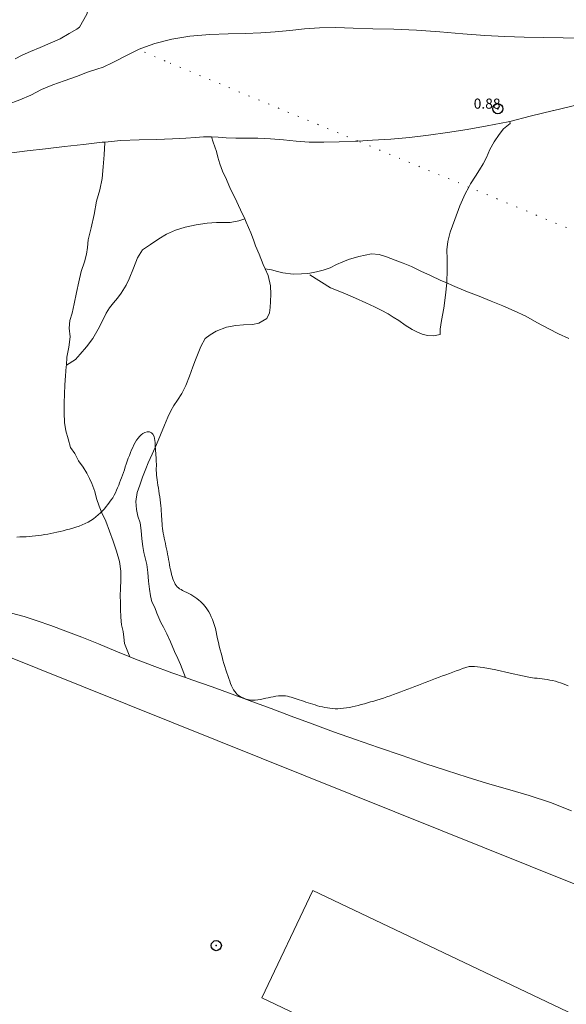
# Model space of a CAD drawing. Extents: x 505192 to 506442, y 1829521 to 1830331.
# Drawn here: x 505620 to 505674, y 1829879 to 1829977 of the extents above; entities that cross this region are included whole.
import ezdxf

# ---------------------------------------------------------------- set-up
doc = ezdxf.new("R2010")
doc.units = 0
doc.header["$MEASUREMENT"] = 0
doc.header["$PDMODE"] = 32
doc.header["$PDSIZE"] = -0.37
for name, pattern in [('ACAD_ISO02W100', [15, 12, -3]), ('DOT2', [3.175, 0, -3.175]), ('HIDDEN', [9.525, 6.35, -3.175])]:
    doc.linetypes.add(name, pattern=pattern)
for name, color, linetype in [('1TODAS1K', 7, 'Continuous'), ('ANTENA', 7, 'Continuous'), ('BRECHA', 7, 'Continuous'), ('CERCA', 1, 'Continuous'), ('CONSTRUCCION', 7, 'Continuous'), ('COTA FOTOGRAMETRICA', 10, 'Continuous'), ('CURVA INTERMEDIA', 17, 'Continuous'), ('MANZANA', 7, 'Continuous'), ('VEREDA', 7, 'Continuous')]:
    doc.layers.add(name, color=color, linetype=linetype)
doc.styles.add('WMF-Times New Roman0', font='TIMES.TTF')

msp = doc.modelspace()

# ---------------------------------------------------------------- linework, layer by layer
at = {"layer": 'ANTENA'}
msp.add_point((505639.609, 1829885.056), dxfattribs=at)
at = {"layer": 'BRECHA', "color": 1, "linetype": 'HIDDEN', "lineweight": 5, "ltscale": 0.4, "elevation": 0.001}
for points in [[(505619.728, 1829972.756), (505620.42, 1829973.097), (505621.227, 1829973.467), (505622.193, 1829973.866), (505623.194, 1829974.28), (505624.166, 1829974.735), (505625.054, 1829975.238), (505625.803, 1829975.689), (505626.095, 1829975.887), (505626.809, 1829977.16), (505627.059, 1829978.075), (505627.082, 1829978.14), (505627.215, 1829978.681), (505627.318, 1829979.336), (505627.439, 1829980.191), (505627.515, 1829981.122), (505627.51, 1829981.504)], [(505675.811, 1829974.794), (505673.925, 1829974.835), (505672.007, 1829974.864), (505670.062, 1829974.891), (505668.126, 1829974.94), (505666.165, 1829975.053), (505663.989, 1829975.219), (505661.723, 1829975.423), (505659.416, 1829975.592), (505657.174, 1829975.667), (505655.085, 1829975.729), (505653.154, 1829975.789), (505651.436, 1829975.851), (505649.827, 1829975.8), (505648.335, 1829975.712), (505646.869, 1829975.56), (505645.43, 1829975.41), (505644.014, 1829975.316), (505642.455, 1829975.257), (505640.798, 1829975.214), (505638.967, 1829975.139), (505637, 1829974.99), (505635.21, 1829974.699), (505633.542, 1829974.264), (505632.14, 1829973.767), (505631.923, 1829973.662), (505631.007, 1829973.221), (505629.37, 1829972.386), (505628.416, 1829971.939), (505627.799, 1829971.718), (505626.885, 1829971.417), (505625.779, 1829970.999), (505624.581, 1829970.571), (505623.436, 1829970.168), (505622.328, 1829969.705), (505621.277, 1829969.162), (505620.187, 1829968.708), (505618.964, 1829968.216)], [(505619.37, 1829917.922), (505620.603, 1829917.591), (505621.88, 1829917.177), (505623.236, 1829916.701), (505624.722, 1829916.157), (505626.309, 1829915.543), (505627.959, 1829914.889), (505629.684, 1829914.163), (505631.043, 1829913.612)], [(505636.576, 1829911.557), (505635.221, 1829912.029), (505633.279, 1829912.742), (505631.441, 1829913.45), (505631.043, 1829913.612)], [(505674.748, 1829898.384), (505672.642, 1829899.208), (505670.533, 1829899.9), (505668.421, 1829900.527), (505666.417, 1829901.095), (505664.41, 1829901.717), (505662.367, 1829902.38), (505660.231, 1829903.071), (505657.974, 1829903.853), (505655.651, 1829904.663), (505653.385, 1829905.423), (505651.183, 1829906.207), (505649.085, 1829906.988), (505647.009, 1829907.758), (505645.022, 1829908.49), (505643.107, 1829909.205), (505641.165, 1829909.918), (505639.201, 1829910.641), (505637.2, 1829911.339), (505636.576, 1829911.557)]]:
    msp.add_lwpolyline(points, dxfattribs=at)
at = {"layer": 'CERCA', "color": 1, "linetype": 'DOT2', "lineweight": 20, "ltscale": 0.3, "elevation": 0.001}
msp.add_lwpolyline([(505717.635, 1829880.303), (505740.889, 1829928.401), (505702.419, 1829944.363), (505664.575, 1829960.065), (505653.595, 1829964.621), (505634.543, 1829972.526), (505631.923, 1829973.662)], dxfattribs=at)
at = {"layer": 'CONSTRUCCION', "lineweight": 9, "elevation": 0.001}
msp.add_lwpolyline([(505677.672, 1829875.075), (505673.35, 1829865.99), (505644.115, 1829879.899), (505649.155, 1829890.492), (505675.686, 1829877.87)], dxfattribs=at)
at = {"layer": 'COTA FOTOGRAMETRICA'}
msp.add_point((505667.449, 1829967.816, 0.881), dxfattribs=at)
at = {"layer": 'CURVA INTERMEDIA', "color": 17, "linetype": 'Continuous', "lineweight": 9, "elevation": 1.091}
msp.add_lwpolyline([(505674.42, 1829910.752), (505674.168, 1829910.852), (505673.916, 1829910.947), (505673.661, 1829911.037), (505673.4, 1829911.12), (505673.135, 1829911.195), (505672.867, 1829911.261), (505672.598, 1829911.319), (505672.332, 1829911.369), (505672.071, 1829911.41), (505671.819, 1829911.444), (505671.575, 1829911.469), (505671.342, 1829911.487), (505671.09, 1829911.506), (505670.666, 1829911.568), (505669.889, 1829911.726), (505668.663, 1829912.005), (505667.247, 1829912.324), (505665.985, 1829912.573), (505665.138, 1829912.671), (505664.625, 1829912.648), (505664.279, 1829912.559), (505663.961, 1829912.45), (505663.642, 1829912.334), (505663.32, 1829912.214), (505662.992, 1829912.093), (505662.659, 1829911.972), (505662.322, 1829911.849), (505661.981, 1829911.725), (505661.638, 1829911.599), (505661.296, 1829911.471), (505660.955, 1829911.341), (505660.615, 1829911.209), (505660.276, 1829911.077), (505659.937, 1829910.944), (505659.596, 1829910.812), (505659.251, 1829910.679), (505658.9, 1829910.545), (505658.547, 1829910.412), (505658.193, 1829910.277), (505657.841, 1829910.142), (505657.492, 1829910.009), (505657.146, 1829909.881), (505656.805, 1829909.761), (505656.468, 1829909.648), (505656.137, 1829909.54), (505655.812, 1829909.436), (505655.494, 1829909.335), (505655.179, 1829909.239), (505654.867, 1829909.149), (505654.558, 1829909.063), (505654.252, 1829908.979), (505653.95, 1829908.897), (505653.65, 1829908.816), (505653.353, 1829908.741), (505653.059, 1829908.673), (505652.768, 1829908.614), (505652.48, 1829908.564), (505652.193, 1829908.526), (505651.911, 1829908.499), (505651.635, 1829908.486), (505651.367, 1829908.486), (505651.106, 1829908.499), (505650.849, 1829908.523), (505650.594, 1829908.559), (505650.343, 1829908.604), (505650.095, 1829908.657), (505649.853, 1829908.716), (505649.615, 1829908.781), (505649.38, 1829908.85), (505649.148, 1829908.924), (505648.916, 1829908.998), (505648.687, 1829909.073), (505648.46, 1829909.145), (505648.237, 1829909.216), (505648.02, 1829909.284), (505647.81, 1829909.351), (505647.607, 1829909.416), (505647.408, 1829909.482), (505647.214, 1829909.549), (505647.022, 1829909.613), (505646.833, 1829909.671), (505646.644, 1829909.72), (505646.448, 1829909.755), (505646.236, 1829909.77), (505646.003, 1829909.765), (505645.754, 1829909.742), (505645.5, 1829909.709), (505645.248, 1829909.67), (505644.999, 1829909.625), (505644.75, 1829909.572), (505644.5, 1829909.513), (505644.246, 1829909.453), (505643.984, 1829909.4), (505643.715, 1829909.361), (505643.453, 1829909.337), (505643.217, 1829909.328), (505643.02, 1829909.333), (505642.852, 1829909.353), (505642.7, 1829909.386), (505642.55, 1829909.432), (505642.4, 1829909.488), (505642.251, 1829909.552), (505642.104, 1829909.62), (505641.96, 1829909.698), (505641.82, 1829909.789), (505641.686, 1829909.9), (505641.558, 1829910.031), (505641.437, 1829910.183), (505641.326, 1829910.355), (505641.222, 1829910.547), (505641.123, 1829910.756), (505641.028, 1829910.981), (505640.934, 1829911.222), (505640.838, 1829911.479), (505640.738, 1829911.751), (505640.637, 1829912.037), (505640.539, 1829912.335), (505640.447, 1829912.643), (505640.358, 1829912.961), (505640.269, 1829913.288), (505640.176, 1829913.624), (505640.081, 1829913.968), (505639.988, 1829914.318), (505639.899, 1829914.672), (505639.815, 1829915.026), (505639.737, 1829915.379), (505639.666, 1829915.728), (505639.595, 1829916.069), (505639.518, 1829916.399), (505639.431, 1829916.716), (505639.333, 1829917.017), (505639.227, 1829917.304), (505639.113, 1829917.574), (505638.994, 1829917.825), (505638.87, 1829918.056), (505638.742, 1829918.264), (505638.612, 1829918.452), (505638.482, 1829918.621), (505638.352, 1829918.776), (505638.214, 1829918.923), (505638.058, 1829919.072), (505637.878, 1829919.226), (505637.681, 1829919.381), (505637.482, 1829919.526), (505637.288, 1829919.655), (505637.096, 1829919.77), (505636.896, 1829919.878), (505636.686, 1829919.982), (505636.476, 1829920.082), (505636.283, 1829920.174), (505636.12, 1829920.258), (505635.982, 1829920.341), (505635.86, 1829920.432), (505635.748, 1829920.539), (505635.644, 1829920.664), (505635.55, 1829920.807), (505635.466, 1829920.969), (505635.39, 1829921.148), (505635.32, 1829921.342), (505635.254, 1829921.549), (505635.191, 1829921.768), (505635.133, 1829921.995), (505635.08, 1829922.229), (505635.031, 1829922.47), (505634.984, 1829922.718), (505634.938, 1829922.972), (505634.891, 1829923.232), (505634.842, 1829923.497), (505634.792, 1829923.763), (505634.74, 1829924.031), (505634.687, 1829924.297), (505634.633, 1829924.561), (505634.578, 1829924.823), (505634.521, 1829925.082), (505634.464, 1829925.338), (505634.41, 1829925.591), (505634.36, 1829925.838), (505634.32, 1829926.079), (505634.287, 1829926.316), (505634.261, 1829926.551), (505634.241, 1829926.786), (505634.225, 1829927.023), (505634.212, 1829927.262), (505634.201, 1829927.505), (505634.189, 1829927.754), (505634.172, 1829928.011), (505634.149, 1829928.278), (505634.119, 1829928.554), (505634.086, 1829928.839), (505634.049, 1829929.13), (505634.011, 1829929.425), (505633.97, 1829929.721), (505633.929, 1829930.014), (505633.886, 1829930.302), (505633.841, 1829930.58), (505633.794, 1829930.848), (505633.751, 1829931.104), (505633.717, 1829931.35), (505633.694, 1829931.587), (505633.683, 1829931.818), (505633.679, 1829932.043), (505633.679, 1829932.264), (505633.681, 1829932.483), (505633.682, 1829932.698), (505633.679, 1829932.911), (505633.672, 1829933.123), (505633.66, 1829933.335), (505633.643, 1829933.549), (505633.625, 1829933.765), (505633.606, 1829933.981), (505633.59, 1829934.197), (505633.578, 1829934.409), (505633.568, 1829934.612), (505633.56, 1829934.805), (505633.544, 1829934.997), (505633.511, 1829935.199), (505633.449, 1829935.416), (505633.349, 1829935.619), (505633.201, 1829935.772), (505633.003, 1829935.849), (505632.777, 1829935.854), (505632.552, 1829935.802), (505632.353, 1829935.705), (505632.178, 1829935.573), (505632.019, 1829935.411), (505631.869, 1829935.226), (505631.726, 1829935.023), (505631.591, 1829934.803), (505631.463, 1829934.572), (505631.341, 1829934.328), (505631.225, 1829934.072), (505631.116, 1829933.804), (505631.011, 1829933.526), (505630.91, 1829933.242), (505630.81, 1829932.956), (505630.712, 1829932.671), (505630.614, 1829932.388), (505630.516, 1829932.112), (505630.419, 1829931.842), (505630.325, 1829931.58), (505630.233, 1829931.326), (505630.143, 1829931.077), (505630.052, 1829930.829), (505629.956, 1829930.579), (505629.855, 1829930.328), (505629.748, 1829930.078), (505629.632, 1829929.83), (505629.506, 1829929.586), (505629.369, 1829929.35), (505629.22, 1829929.123), (505629.061, 1829928.903), (505628.896, 1829928.687), (505628.727, 1829928.472), (505628.551, 1829928.26), (505628.363, 1829928.051), (505628.161, 1829927.846), (505627.943, 1829927.646), (505627.711, 1829927.453), (505627.465, 1829927.27), (505627.205, 1829927.097), (505626.934, 1829926.936), (505626.65, 1829926.789), (505626.355, 1829926.655), (505626.048, 1829926.536), (505625.731, 1829926.429), (505625.408, 1829926.334), (505625.086, 1829926.245), (505624.771, 1829926.161), (505624.461, 1829926.081), (505624.155, 1829926.005), (505623.851, 1829925.932), (505623.548, 1829925.865), (505623.245, 1829925.804), (505622.943, 1829925.75), (505622.64, 1829925.701), (505622.335, 1829925.654), (505622.028, 1829925.61), (505621.72, 1829925.57), (505621.411, 1829925.535), (505621.103, 1829925.508), (505620.797, 1829925.488), (505620.495, 1829925.474), (505620.196, 1829925.463), (505619.901, 1829925.456)], dxfattribs=at)
at = {"layer": 'MANZANA', "lineweight": 18, "elevation": 0.001}
msp.add_lwpolyline([(505585.848, 1829860.846), (505626.227, 1829844.454), (505679.838, 1829822.691), (505684.34, 1829820.863), (505684.398, 1829820.839), (505688.35, 1829819.235), (505714.828, 1829875.17), (505613.047, 1829916.014)], dxfattribs=at)
msp.add_lwpolyline([(505585.848, 1829860.846), (505626.227, 1829844.454), (505679.838, 1829822.691), (505684.34, 1829820.863), (505684.398, 1829820.839), (505688.35, 1829819.235), (505714.828, 1829875.17), (505613.047, 1829916.014)], dxfattribs=at)
at = {"layer": 'VEREDA', "linetype": 'ACAD_ISO02W100', "lineweight": 0, "ltscale": 0.2, "elevation": 0.001}
for points in [[(505685.986, 1829969.648), (505685.762, 1829969.631), (505683.164, 1829969.369), (505680.498, 1829969.071), (505677.875, 1829968.687), (505675.334, 1829968.189), (505672.951, 1829967.624), (505670.648, 1829967.064), (505668.631, 1829966.559)], [(505668.631, 1829966.559), (505668.486, 1829966.523), (505666.404, 1829966.106), (505664.409, 1829965.771), (505662.483, 1829965.473), (505660.599, 1829965.209), (505658.724, 1829964.968), (505656.86, 1829964.815), (505655.065, 1829964.698), (505653.595, 1829964.621), (505653.388, 1829964.61), (505651.775, 1829964.548), (505650.243, 1829964.49), (505648.794, 1829964.503), (505647.51, 1829964.59), (505646.244, 1829964.723), (505644.969, 1829964.833), (505643.725, 1829964.89), (505642.56, 1829964.887), (505641.531, 1829964.892), (505640.597, 1829964.935), (505639.782, 1829965.006), (505639.12, 1829965.024)], [(505668.631, 1829966.559), (505668.652, 1829966.364), (505668.016, 1829965.825), (505667.589, 1829965.249), (505667.095, 1829964.537), (505666.672, 1829963.783), (505666.315, 1829963.004), (505665.985, 1829962.376), (505665.64, 1829961.784), (505665.237, 1829961.155), (505664.748, 1829960.382), (505664.575, 1829960.065), (505664.207, 1829959.392), (505663.701, 1829958.226), (505663.182, 1829956.873), (505662.737, 1829955.596), (505662.496, 1829954.698), (505662.416, 1829953.871), (505662.44, 1829952.931), (505662.428, 1829951.857), (505662.401, 1829950.67), (505662.393, 1829950.584)], [(505628.579, 1829964.517), (505628.325, 1829964.495), (505626.492, 1829964.289), (505624.604, 1829964.079), (505622.734, 1829963.85), (505620.901, 1829963.644), (505619.117, 1829963.43), (505617.432, 1829963.2), (505615.876, 1829962.901), (505614.4, 1829962.542), (505613.109, 1829962.183), (505611.948, 1829961.94), (505611.005, 1829961.776), (505610.352, 1829961.672), (505610.019, 1829961.608), (505610.015, 1829961.608), (505603.726, 1829961.026)], [(505628.579, 1829964.517), (505628.596, 1829964.466), (505628.53, 1829963.25), (505628.434, 1829962.075), (505628.325, 1829960.904), (505628.101, 1829959.778), (505627.776, 1829958.661), (505627.531, 1829957.366), (505627.241, 1829956.029), (505626.948, 1829954.841), (505626.861, 1829954.076), (505626.763, 1829953.433), (505626.585, 1829952.659), (505626.242, 1829951.726), (505626.026, 1829950.701), (505625.796, 1829949.636), (505625.571, 1829948.51), (505625.344, 1829947.607), (505625.119, 1829946.866), (505625.063, 1829946.104), (505625.147, 1829945.244), (505625.042, 1829944.235), (505624.841, 1829943.248), (505624.788, 1829942.455)], [(505639.12, 1829965.024), (505639.024, 1829965.027), (505638.333, 1829965.019), (505637.569, 1829964.963), (505636.588, 1829964.894), (505635.273, 1829964.849), (505633.709, 1829964.779), (505631.979, 1829964.753), (505630.167, 1829964.658), (505628.579, 1829964.517)], [(505639.12, 1829965.024), (505639.284, 1829964.509), (505639.628, 1829963.594), (505639.777, 1829963.019), (505639.945, 1829962.378), (505640.215, 1829961.654), (505640.614, 1829960.807), (505641.005, 1829959.859), (505641.44, 1829959.027), (505642.011, 1829957.818), (505642.423, 1829956.911)], [(505642.423, 1829956.911), (505641.85, 1829956.742), (505640.973, 1829956.575), (505640.378, 1829956.567), (505639.622, 1829956.561), (505638.693, 1829956.488), (505637.634, 1829956.347), (505636.536, 1829956.103), (505635.579, 1829955.805), (505634.687, 1829955.407), (505633.915, 1829954.934), (505633.105, 1829954.402), (505632.303, 1829953.852), (505631.805, 1829953.053), (505631.407, 1829952.053), (505631.002, 1829950.996), (505630.699, 1829950.359), (505630.205, 1829949.572), (505629.856, 1829949.085), (505629.455, 1829948.618), (505629.063, 1829948.133), (505628.707, 1829947.59), (505628.346, 1829946.841), (505627.938, 1829946.007), (505627.395, 1829945.092), (505626.774, 1829944.281), (505626.138, 1829943.549), (505625.677, 1829943.001), (505624.788, 1829942.455)], [(505642.423, 1829956.911), (505642.572, 1829956.583), (505643.02, 1829955.554), (505643.277, 1829954.835), (505643.478, 1829954.241), (505643.835, 1829953.439), (505644.245, 1829952.425), (505644.447, 1829951.981)], [(505648.675, 1829951.53), (505648.858, 1829951.544), (505649.528, 1829951.671), (505650.179, 1829951.865), (505650.857, 1829952.093), (505651.491, 1829952.397), (505652.123, 1829952.657), (505652.68, 1829952.917), (505653.694, 1829953.208), (505654.32, 1829953.338), (505654.971, 1829953.458), (505655.703, 1829953.399), (505656.439, 1829953.161), (505657.282, 1829952.853), (505658.094, 1829952.542), (505658.914, 1829952.213), (505659.833, 1829951.757), (505660.787, 1829951.318), (505661.81, 1829950.823), (505662.393, 1829950.584)], [(505644.447, 1829951.981), (505644.751, 1829951.315), (505644.981, 1829950.295), (505644.993, 1829949.478), (505644.97, 1829948.762), (505644.943, 1829948.152), (505644.863, 1829947.636), (505644.62, 1829947.079), (505643.817, 1829946.603), (505643.186, 1829946.46), (505642.312, 1829946.455), (505641.549, 1829946.393), (505640.632, 1829946.198), (505639.597, 1829945.811), (505638.992, 1829945.466), (505638.521, 1829945.085), (505638.076, 1829944.31), (505637.76, 1829943.485), (505637.563, 1829942.97), (505637.296, 1829942.274), (505636.95, 1829941.372), (505636.595, 1829940.444), (505636.206, 1829939.661), (505635.762, 1829939.004), (505635.424, 1829938.469), (505635.104, 1829937.941), (505634.818, 1829937.311), (505634.473, 1829936.527), (505634.103, 1829935.561), (505633.699, 1829934.622), (505633.272, 1829933.662), (505632.885, 1829932.806), (505632.648, 1829932.187), (505632.324, 1829931.38), (505632.04, 1829930.602), (505631.772, 1829929.862), (505631.659, 1829928.989), (505631.724, 1829928.196), (505631.865, 1829927.521), (505632.067, 1829926.853), (505632.17, 1829926.119), (505632.233, 1829925.281), (505632.352, 1829924.512), (505632.458, 1829923.939), (505632.578, 1829923.405), (505632.724, 1829922.743), (505632.833, 1829921.948), (505632.896, 1829921.111), (505633.018, 1829920.31), (505633.115, 1829919.638), (505633.242, 1829919.042), (505633.527, 1829918.475), (505633.721, 1829917.942), (505634.135, 1829917.015), (505634.393, 1829916.532), (505634.728, 1829915.901), (505635.073, 1829915.104), (505635.471, 1829914.138), (505635.807, 1829913.433), (505636.069, 1829912.845), (505636.576, 1829911.557)], [(505644.447, 1829951.981), (505645.081, 1829951.868), (505645.668, 1829951.702), (505646.205, 1829951.6), (505647.217, 1829951.463), (505648.021, 1829951.48), (505648.675, 1829951.53)], [(505662.393, 1829950.584), (505662.279, 1829949.386), (505662.103, 1829948.079), (505661.893, 1829946.874), (505661.749, 1829945.998), (505661.757, 1829945.478), (505661.744, 1829945.483), (505661.074, 1829945.355), (505660.482, 1829945.39), (505659.967, 1829945.513), (505659.5, 1829945.722), (505658.966, 1829945.986), (505658.299, 1829946.404), (505657.659, 1829946.856), (505657.098, 1829947.204), (505656.596, 1829947.515), (505655.914, 1829947.894), (505655.243, 1829948.225), (505654.391, 1829948.626), (505653.385, 1829949.085), (505652.389, 1829949.496), (505651.51, 1829949.862), (505650.896, 1829950.112), (505648.675, 1829951.53)], [(505662.393, 1829950.584), (505662.972, 1829950.347), (505664.288, 1829949.769), (505665.603, 1829949.266), (505666.796, 1829948.794), (505667.951, 1829948.336), (505669.073, 1829947.832), (505670.203, 1829947.311), (505671.307, 1829946.681), (505672.498, 1829946.047), (505673.446, 1829945.551), (505674.465, 1829945.086)], [(505624.788, 1829942.455), (505624.778, 1829942.312), (505624.685, 1829941.416), (505624.619, 1829940.51), (505624.597, 1829939.602), (505624.553, 1829938.718), (505624.575, 1829937.734), (505624.607, 1829936.776), (505624.742, 1829935.97), (505624.956, 1829935.179), (505625.207, 1829934.329), (505625.621, 1829933.712), (505625.969, 1829933.002), (505626.43, 1829932.353), (505626.81, 1829931.764), (505627.071, 1829931.25), (505627.299, 1829930.764), (505627.587, 1829929.973), (505627.761, 1829929.271), (505628.021, 1829928.521), (505628.302, 1829927.867), (505628.676, 1829927.029), (505629.039, 1829926.047), (505629.422, 1829925.043), (505629.75, 1829924.046), (505630.033, 1829923.05), (505630.183, 1829922.091), (505630.17, 1829921.209), (505630.121, 1829920.386), (505630.119, 1829919.648), (505630.141, 1829918.974), (505630.125, 1829918.315), (505630.16, 1829917.519), (505630.227, 1829916.769), (505630.395, 1829916.128), (505630.463, 1829915.57), (505630.531, 1829914.938), (505631.043, 1829913.612)]]:
    msp.add_lwpolyline(points, dxfattribs=at)

# ---------------------------------------------------------------- texts
at = {"layer": '1TODAS1K', "style": 'WMF-Times New Roman0'}
msp.add_text('0.88', height=1, dxfattribs=at).set_placement((505665.064, 1829967.816))

doc.saveas('drawing.dxf')
